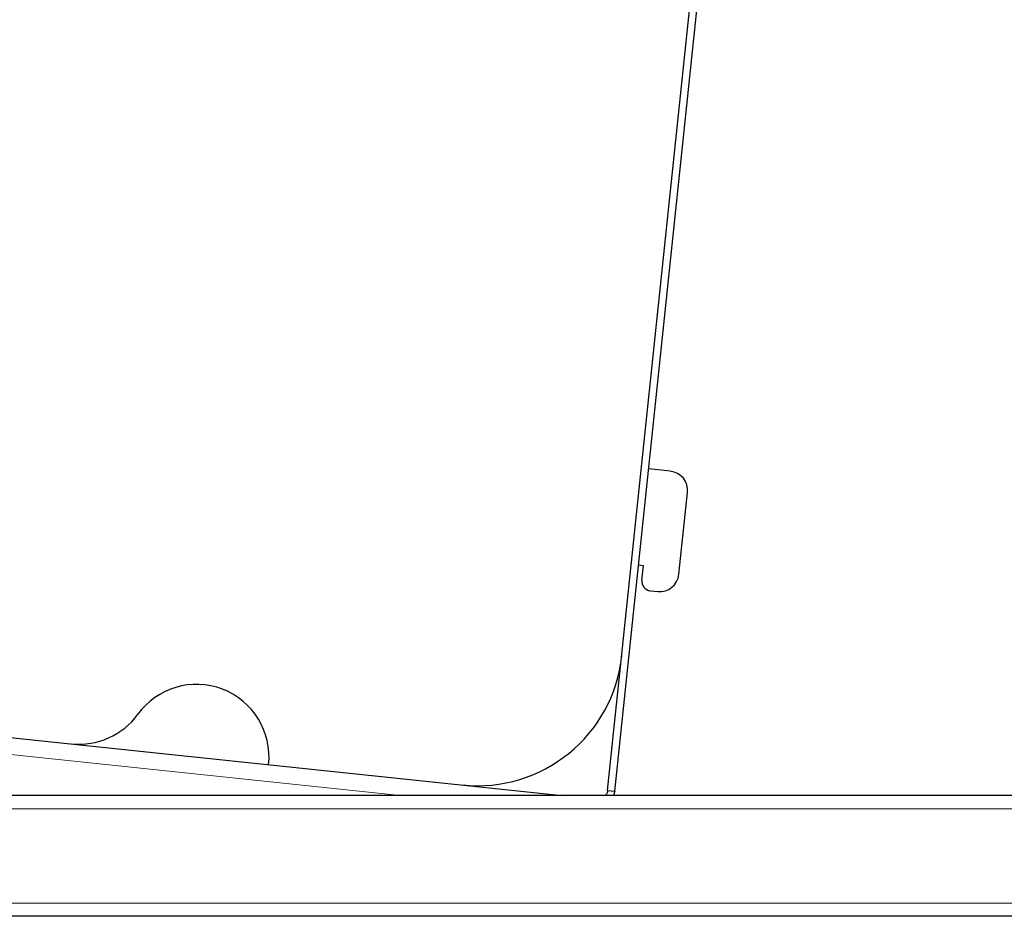
# Model space of a CAD drawing. Units: millimetres. Extents: x 0 to 210, y 0 to 297.
# Drawn here: x 142 to 153, y 217 to 226 of the extents above; entities that cross this region are included whole.
import ezdxf

# ---------------------------------------------------------------- set-up
doc = ezdxf.new("R2010")
doc.units = ezdxf.units.MM

msp = doc.modelspace()

# ---------------------------------------------------------------- linework, layer by layer
at = {"color": 7, "linetype": 'Continuous', "lineweight": 25}
for p, q in [((148.54485, 217.81642), (151.16182, 242.7153)), ((148.61944, 217.80858), (151.23724, 242.7153)), ((149.19337, 221.11671), (148.96961, 221.14022)), ((149.28252, 220.05155), (149.37137, 220.8969)), ((148.9148, 220.14048), (148.86508, 220.1457)), ((148.89912, 219.9913), (148.9148, 220.14048)), ((148.98812, 219.88139), (149.06271, 219.87355)), ((135.43058, 219.09423), (148.07455, 217.7653)), ((169.68058, 217.7653), (135.43058, 217.7653)), ((148.54485, 217.81642), (148.61944, 217.80858)), ((148.61944, 217.80858), (148.60652, 217.7653)), ((169.68058, 216.5153), (135.43058, 216.5153))]:
    msp.add_line(p, q, dxfattribs=at)
at = {"color": 8, "linetype": 'Continuous', "lineweight": 18}
for p, q in [((146.40037, 217.7653), (135.43058, 218.91827)), ((169.68058, 217.6278), (135.43058, 217.6278)), ((169.68058, 216.6528), (135.43058, 216.6528))]:
    msp.add_line(p, q, dxfattribs=at)
at = {"color": 7, "linetype": 'Continuous', "lineweight": 25}
for centre, radius, start, end in [((149.17247, 220.9178), 0.2, 354, 84), ((148.99858, 219.98085), 0.1, 174, 264), ((149.08362, 220.07246), 0.2, 264, 354), ((147.1994, 219.36554), 1.5, 264, 354), ((144.29276, 218.16278), 0.75, 354, 144), ((143.07923, 219.04446), 0.75, 264, 324)]:
    msp.add_arc(centre, radius, start, end, dxfattribs=at)
msp.add_open_spline([(148.54485, 217.81642), (148.54204, 217.79868), (148.53886, 217.77862), (148.52407, 217.76668), (148.52235, 217.7653)], degree=3, knots=[0, 0, 0, 0, 0.88388464, 1, 1, 1, 1], dxfattribs=at)

doc.saveas('drawing.dxf')
